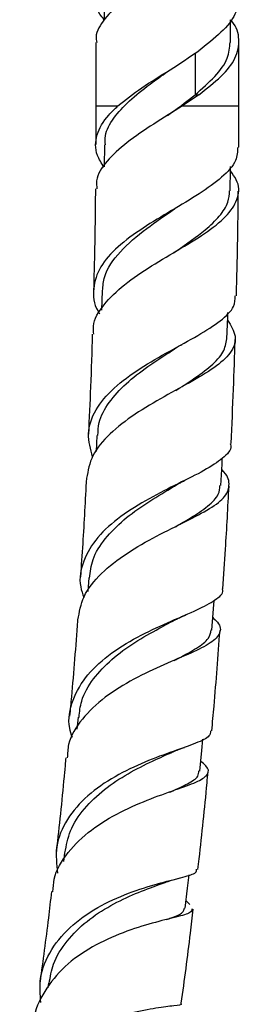
# Model space of a CAD drawing. Units: millimetres. Extents: x 25 to 2946, y 25 to 2086.
# Drawn here: x 221 to 241, y 547 to 636 of the extents above; entities that cross this region are included whole.
import ezdxf

# ---------------------------------------------------------------- set-up
doc = ezdxf.new("R2010")
doc.units = ezdxf.units.MM
doc.header["$LTSCALE"] = 10

msp = doc.modelspace()

# ---------------------------------------------------------------- linework, layer by layer
at = {"color": 7, "linetype": 'Continuous', "lineweight": 25}
for p, q in [((228.605, 638.112), (228.605, 636.139)), ((240.105, 634.112), (240.105, 636.167)), ((227.855, 634.112), (227.855, 628.341)), ((240.855, 628.341), (240.855, 634.112)), ((237.2, 629.341), (235.717, 628.341)), ((236.871, 629.341), (237.2, 629.341)), ((227.855, 628.341), (227.845, 624.838)), ((234.343, 627.473), (234.343, 627.474)), ((228.615, 624.81), (228.589, 622.81)), ((228.412, 611.569), (228.353, 609.809)), ((227.943, 598.441), (227.863, 596.961)), ((235.475, 590.354), (235.693, 590.466)), ((227.214, 585.502), (227.121, 584.259)), ((235.909, 582.103), (236.07, 582.175)), ((226.23, 572.861), (226.125, 571.783)), ((235.694, 570.047), (235.898, 570.122)), ((224.997, 560.563), (224.9, 559.761)), ((235.305, 558.22), (235.513, 558.277)), ((236.05, 556.186), (236.392, 555.866)), ((223.527, 548.716), (223.465, 548.298))]:
    msp.add_line(p, q, dxfattribs=at)
at = {"color": 8, "linetype": 'Continuous', "lineweight": 25}
for p, q in [((236.871, 633.124), (236.871, 629.341)), ((227.855, 628.341), (229.847, 628.341)), ((235.717, 628.341), (240.855, 628.341))]:
    msp.add_line(p, q, dxfattribs=at)
at = {"color": 7, "linetype": 'Continuous', "lineweight": 25, "flags": 128}
for points in [[(240.061, 620.636), (240.087, 622.624), (240.09, 622.847)], [(239.771, 607.19), (239.837, 609.166), (239.851, 609.6)], [(239.214, 593.875), (239.319, 595.824), (239.347, 596.357)], [(238.389, 580.771), (238.533, 582.684), (238.591, 583.454)], [(237.307, 567.969), (237.489, 569.832), (237.589, 570.865)], [(235.97, 555.53), (236.189, 557.332), (236.337, 558.553)]]:
    msp.add_lwpolyline(points, dxfattribs=at)
at = {"color": 7, "linetype": 'Continuous', "lineweight": 25}
for points, knots in [([(228.605, 636.167), (228.465, 636.337), (227.862, 637.064), (227.738, 638.374), (228.347, 640.036), (229.94, 641.7), (232.168, 643.397), (234.763, 645.05), (237.278, 646.732), (239.325, 648.414), (240.654, 649.983), (240.747, 651.024), (240.79, 651.504)], [0, 0, 0, 0, 0.033366, 0.143371, 0.252186, 0.361001, 0.471005, 0.579492, 0.688956, 0.798421, 0.906907, 1, 1, 1, 1]), ([(240.105, 649.531), (240.137, 649.497), (240.686, 648.908), (240.954, 647.767), (240.69, 646.125), (239.493, 644.606), (238.204, 643.458), (236.612, 642.306), (234.764, 641.044), (232.173, 639.399), (229.922, 637.699), (228.416, 636.036), (227.745, 634.847), (227.899, 634.199), (227.92, 634.112)], [0, 0, 0, 0, 0.006681, 0.114818, 0.224137, 0.320008, 0.417466, 0.44101, 0.549792, 0.657602, 0.766921, 0.875057, 0.983194, 1, 1, 1, 1]), ([(240.79, 638.112), (240.745, 637.632), (240.649, 636.592), (239.346, 635.022), (237.917, 633.903), (237.2, 633.341)], [0, 0, 0, 0, 0.299292, 0.648073, 1, 1, 1, 1]), ([(237.2, 629.341), (237.921, 629.903), (239.358, 631.023), (240.672, 632.676), (240.956, 634.374), (240.686, 635.516), (240.137, 636.105), (240.105, 636.139)], [0, 0, 0, 0, 0.246823, 0.491441, 0.739482, 0.98484, 1, 1, 1, 1]), ([(236.871, 629.341), (237.506, 629.903), (238.769, 631.022), (239.924, 632.592), (240.008, 633.632), (240.047, 634.112)], [0, 0, 0, 0, 0.351967, 0.700573, 1, 1, 1, 1]), ([(229.847, 628.341), (230.54, 628.892), (231.926, 629.994), (234.667, 631.638), (236.344, 632.765), (237.2, 633.341)], [0, 0, 0, 0, 0.328875, 0.657839, 1, 1, 1, 1]), ([(228.711, 624.803), (228.696, 625.079), (228.65, 625.905), (229.398, 627.235), (230.813, 628.793), (232.582, 630.194), (233.825, 631.082), (234.361, 631.464)], [0, 0, 0, 0, 0.118779, 0.355194, 0.590043, 0.823373, 1, 1, 1, 1]), ([(234.35, 631.46), (234.35, 631.463), (234.352, 631.466), (234.353, 631.469), (234.353, 631.47)], [0, 0, 0, 0, 0.7435244, 1, 1, 1, 1]), ([(234.348, 627.464), (234.516, 627.584), (235.383, 628.207), (236.207, 628.834), (236.871, 629.341)], [0, 0, 0, 0, 0.193233, 1, 1, 1, 1]), ([(228.589, 622.78), (228.359, 623.14), (227.722, 624.141), (227.824, 625.724), (228.655, 627.21), (229.556, 628.064), (229.847, 628.341)], [0, 0, 0, 0, 0.185221, 0.515085, 0.843195, 1, 1, 1, 1]), ([(235.717, 628.341), (234.841, 627.793), (233.089, 626.697), (230.582, 625.038), (228.754, 623.329), (227.817, 621.923), (227.911, 621.066), (227.938, 620.822)], [0, 0, 0, 0, 0.226269, 0.452515, 0.680489, 0.909082, 1, 1, 1, 1]), ([(240.844, 624.591), (240.844, 624.643), (240.858, 625.892), (240.856, 627.143), (240.855, 628.341)], [0, 0, 0, 0, 0.0420689, 1, 1, 1, 1]), ([(240.748, 624.591), (240.727, 624.189), (240.677, 623.258), (239.395, 621.864), (237.318, 620.366), (234.73, 618.85), (232.071, 617.264), (229.753, 615.567), (228.113, 613.736), (227.528, 611.77), (227.623, 610.327), (228.141, 609.557), (228.191, 609.483)], [0, 0, 0, 0, 0.08514, 0.196702, 0.307703, 0.418681, 0.530167, 0.642613, 0.756321, 0.871394, 0.987707, 1, 1, 1, 1]), ([(227.651, 607.618), (227.627, 607.862), (227.539, 608.787), (228.481, 610.306), (230.339, 612.132), (232.883, 613.828), (235.612, 615.424), (238.105, 616.958), (239.974, 618.478), (240.874, 620.027), (240.901, 621.346), (240.286, 622.174), (240.085, 622.444)], [0, 0, 0, 0, 0.040785, 0.154731, 0.268341, 0.38161, 0.494569, 0.607286, 0.719876, 0.832488, 0.945285, 1, 1, 1, 1]), ([(227.802, 620.824), (227.791, 619.639), (227.763, 616.57), (227.685, 613.514), (227.636, 611.638)], [0, 0, 0, 0, 0.386002, 1, 1, 1, 1]), ([(234.91, 615.007), (235.003, 615.072), (236.038, 615.793), (237.632, 616.883), (239.145, 618.342), (239.94, 619.517), (239.989, 620.296), (240.011, 620.641)], [0, 0, 0, 0, 0.032986, 0.368653, 0.593874, 0.819832, 1, 1, 1, 1]), ([(240.628, 611.094), (240.682, 613.18), (240.762, 616.348), (240.791, 619.529), (240.801, 620.615)], [0, 0, 0, 0, 0.658489, 1, 1, 1, 1]), ([(228.458, 611.563), (228.493, 611.994), (228.592, 613.215), (229.914, 615.128), (232.303, 617.167), (234.132, 618.405), (234.995, 618.99)], [0, 0, 0, 0, 0.1592486, 0.4514424, 0.7410844, 1, 1, 1, 1]), ([(234.976, 618.981), (235.01, 619.004), (235.077, 619.049), (235.152, 619.094), (235.189, 619.117)], [0, 0, 0, 0, 0.499736, 1, 1, 1, 1]), ([(234.958, 615.043), (234.967, 615.049), (235.007, 615.076), (235.051, 615.102), (235.085, 615.123)], [0, 0, 0, 0, 0.227632, 1, 1, 1, 1]), ([(227.545, 596.488), (227.355, 597.191), (226.961, 598.654), (227.7, 600.768), (229.379, 602.759), (231.812, 604.533), (234.561, 606.103), (237.196, 607.513), (239.257, 608.837), (240.477, 610.003), (240.511, 610.778), (240.525, 611.096)], [0, 0, 0, 0, 0.110214, 0.22957, 0.348016, 0.465187, 0.580938, 0.695371, 0.808807, 0.921723, 1, 1, 1, 1]), ([(239.828, 608.905), (240.127, 608.416), (240.727, 607.431), (240.315, 606.078), (238.947, 604.755), (236.743, 603.413), (234.073, 601.977), (231.345, 600.387), (229.02, 598.601), (227.38, 596.653), (227.127, 595.241), (227.003, 594.55)], [0, 0, 0, 0, 0.111001, 0.223162, 0.334933, 0.446423, 0.557785, 0.66918, 0.780746, 0.892577, 1, 1, 1, 1]), ([(227.52, 607.622), (227.471, 606.027), (227.378, 602.983), (227.235, 599.97), (227.167, 598.535)], [0, 0, 0, 0, 0.523829, 1, 1, 1, 1]), ([(235.109, 602.521), (235.626, 602.847), (236.849, 603.619), (238.387, 604.755), (239.538, 605.967), (239.679, 606.794), (239.747, 607.193)], [0, 0, 0, 0, 0.199282, 0.471403, 0.744471, 1, 1, 1, 1]), ([(240.143, 597.706), (240.221, 599.35), (240.369, 602.485), (240.465, 605.65), (240.511, 607.154)], [0, 0, 0, 0, 0.524583, 1, 1, 1, 1]), ([(228.035, 598.429), (228.047, 598.82), (228.078, 599.858), (228.973, 601.443), (230.527, 603.15), (232.539, 604.701), (234.233, 605.791), (235.088, 606.347), (235.265, 606.461)], [0, 0, 0, 0, 0.125482, 0.332801, 0.538761, 0.743417, 0.947002, 1, 1, 1, 1]), ([(235.277, 606.464), (235.34, 606.504), (235.467, 606.583), (235.605, 606.66), (235.674, 606.699)], [0, 0, 0, 0, 0.499153, 1, 1, 1, 1]), ([(240.074, 597.71), (240.095, 597.635), (240.226, 597.152), (239.458, 596.37), (237.803, 595.264), (235.375, 594.082), (232.655, 592.718), (230.027, 591.106), (227.88, 589.215), (226.615, 587.056), (226.238, 585.18), (226.641, 584.052), (226.755, 583.73)], [0, 0, 0, 0, 0.021255, 0.1372, 0.252287, 0.367029, 0.481986, 0.597683, 0.71453, 0.832755, 0.952365, 1, 1, 1, 1]), ([(226.214, 581.688), (226.337, 582.403), (226.595, 583.897), (228.243, 585.937), (230.604, 587.775), (233.372, 589.329), (236.08, 590.645), (238.307, 591.802), (239.745, 592.89), (240.07, 594.038), (239.83, 594.838), (239.304, 595.326), (239.292, 595.336)], [0, 0, 0, 0, 0.10341, 0.215919, 0.328092, 0.439941, 0.551515, 0.662909, 0.774256, 0.885716, 0.997449, 1, 1, 1, 1]), ([(226.976, 594.552), (226.872, 592.567), (226.715, 589.565), (226.509, 586.611), (226.439, 585.609)], [0, 0, 0, 0, 0.66106, 1, 1, 1, 1]), ([(235.391, 594.063), (235.483, 594.115), (235.668, 594.219), (235.867, 594.319), (235.966, 594.369)], [0, 0, 0, 0, 0.498407, 1, 1, 1, 1]), ([(227.271, 585.492), (227.339, 586.053), (227.489, 587.298), (228.611, 589.08), (230.329, 590.801), (232.431, 592.312), (234.229, 593.379), (235.131, 593.915), (235.371, 594.057)], [0, 0, 0, 0, 0.159893, 0.354414, 0.547641, 0.739671, 0.93078, 1, 1, 1, 1]), ([(235.147, 590.181), (235.583, 590.432), (236.716, 591.084), (238.09, 592.022), (239.064, 592.979), (239.114, 593.617), (239.135, 593.884)], [0, 0, 0, 0, 0.186962, 0.485308, 0.78473, 1, 1, 1, 1]), ([(239.395, 584.518), (239.478, 585.715), (239.692, 588.794), (239.855, 591.92), (239.955, 593.83)], [0, 0, 0, 0, 0.389058, 1, 1, 1, 1]), ([(225.705, 571.013), (225.613, 571.297), (225.236, 572.452), (225.642, 574.43), (226.964, 576.754), (229.214, 578.739), (231.946, 580.348), (234.731, 581.613), (237.165, 582.619), (238.769, 583.507), (239.492, 584.098), (239.363, 584.478), (239.348, 584.522)], [0, 0, 0, 0, 0.0397, 0.161609, 0.282791, 0.402809, 0.521416, 0.638606, 0.754613, 0.869868, 0.984909, 1, 1, 1, 1]), ([(238.475, 581.906), (238.628, 581.762), (239.21, 581.212), (239.228, 580.48), (238.413, 579.596), (236.584, 578.709), (234.085, 577.668), (231.283, 576.364), (228.595, 574.724), (226.502, 572.723), (225.307, 570.825), (225.262, 569.574), (225.247, 569.16)], [0, 0, 0, 0, 0.040548, 0.154146, 0.26732, 0.380137, 0.492734, 0.605274, 0.717914, 0.830773, 0.94393, 1, 1, 1, 1]), ([(226.312, 572.845), (226.363, 573.345), (226.487, 574.569), (227.543, 576.358), (229.234, 578.145), (231.346, 579.668), (233.486, 580.88), (234.712, 581.514), (235.261, 581.798)], [0, 0, 0, 0, 0.126568, 0.310085, 0.492388, 0.673567, 0.853844, 1, 1, 1, 1]), ([(235.245, 581.79), (235.377, 581.857), (235.592, 581.965), (235.821, 582.065), (235.909, 582.103)], [0, 0, 0, 0, 0.614501, 1, 1, 1, 1]), ([(226.174, 581.693), (226.172, 581.666), (226.012, 579.305), (225.775, 576.389), (225.511, 573.543), (225.458, 572.966)], [0, 0, 0, 0, 0.008901, 0.798969, 1, 1, 1, 1]), ([(234.977, 578.011), (235.097, 578.072), (235.916, 578.495), (237.075, 579.134), (238.18, 579.96), (238.288, 580.522), (238.336, 580.778)], [0, 0, 0, 0, 0.056627, 0.388325, 0.721234, 1, 1, 1, 1]), ([(238.387, 571.61), (238.457, 572.363), (238.736, 575.362), (238.965, 578.426), (239.136, 580.719)], [0, 0, 0, 0, 0.2511633, 1, 1, 1, 1]), ([(238.276, 571.618), (238.266, 571.461), (238.24, 571.06), (237.035, 570.523), (234.972, 569.799), (232.326, 568.841), (229.538, 567.524), (226.999, 565.785), (225.118, 563.624), (224.098, 561.216), (224.266, 559.516), (224.345, 558.712)], [0, 0, 0, 0, 0.074884, 0.191134, 0.306732, 0.422224, 0.538169, 0.655055, 0.77322, 0.892802, 1, 1, 1, 1]), ([(225.034, 560.553), (225.158, 561.224), (225.423, 562.645), (226.717, 564.592), (228.562, 566.342), (230.758, 567.774), (233.019, 568.904), (234.296, 569.467), (234.919, 569.741)], [0, 0, 0, 0, 0.154522, 0.327108, 0.498564, 0.668987, 0.838616, 1, 1, 1, 1]), ([(234.86, 569.715), (235.027, 569.788), (235.301, 569.906), (235.584, 570.007), (235.694, 570.047)], [0, 0, 0, 0, 0.6140151, 1, 1, 1, 1]), ([(223.942, 557.02), (223.959, 557.403), (224.015, 558.673), (225.217, 560.621), (227.34, 562.689), (230.068, 564.313), (232.905, 565.517), (235.431, 566.386), (237.282, 567.048), (238.131, 567.686), (238.135, 568.237), (237.558, 568.716), (237.393, 568.853)], [0, 0, 0, 0, 0.049262, 0.163303, 0.277006, 0.390371, 0.503431, 0.616261, 0.72898, 0.841744, 0.95472, 1, 1, 1, 1]), ([(225.109, 569.173), (225.07, 568.744), (224.824, 566.045), (224.529, 563.211), (224.251, 560.851), (224.231, 560.679)], [0, 0, 0, 0, 0.148788, 0.93783, 1, 1, 1, 1]), ([(234.565, 566.057), (234.585, 566.065), (235.282, 566.374), (236.252, 566.823), (237.189, 567.417), (237.209, 567.824), (237.217, 567.982)], [0, 0, 0, 0, 0.011074, 0.38556, 0.761475, 1, 1, 1, 1]), ([(237.127, 559.044), (237.165, 559.367), (237.467, 561.939), (237.775, 564.894), (238.017, 567.56), (238.048, 567.895)], [0, 0, 0, 0, 0.111575, 0.888254, 1, 1, 1, 1]), ([(222.839, 546.957), (222.778, 547.688), (222.639, 549.376), (223.687, 551.825), (225.653, 554.091), (228.303, 555.844), (231.173, 557.075), (233.845, 557.862), (235.87, 558.364), (237.007, 558.682), (237.01, 558.953), (237.011, 559.056)], [0, 0, 0, 0, 0.094013, 0.216938, 0.33886, 0.459436, 0.578548, 0.696335, 0.813156, 0.929517, 1, 1, 1, 1]), ([(223.596, 548.698), (223.695, 549.288), (223.926, 550.661), (225.149, 552.586), (226.97, 554.384), (229.185, 555.817), (231.458, 556.887), (233.254, 557.541), (234.007, 557.815), (234.24, 557.899)], [0, 0, 0, 0, 0.122987, 0.286009, 0.447939, 0.608878, 0.76906, 0.928802, 1, 1, 1, 1]), ([(234.27, 557.904), (234.474, 557.974), (234.819, 558.092), (235.164, 558.183), (235.305, 558.22)], [0, 0, 0, 0, 0.592217, 1, 1, 1, 1]), ([(223.802, 557.035), (223.71, 556.232), (223.388, 553.452), (223.021, 550.76), (222.761, 548.845)], [0, 0, 0, 0, 0.28868, 1, 1, 1, 1]), ([(236.606, 555.452), (236.581, 555.338), (236.522, 555.065), (235.225, 554.736), (233.071, 554.21), (230.337, 553.374), (227.489, 552.088), (224.902, 550.301), (223.119, 548.021), (222.241, 546.291), (222.276, 545.361), (222.276, 545.357)], [0, 0, 0, 0, 0.092359, 0.222162, 0.351612, 0.480888, 0.61018, 0.739653, 0.869424, 0.99956, 1, 1, 1, 1]), ([(234.242, 554.486), (234.395, 554.539), (235.114, 554.789), (235.777, 555.078), (235.863, 555.401), (235.901, 555.541)], [0, 0, 0, 0, 0.13382, 0.625201, 1, 1, 1, 1]), ([(235.617, 546.893), (235.903, 548.998), (236.286, 551.812), (236.621, 554.713), (236.705, 555.444)], [0, 0, 0, 0, 0.748362, 1, 1, 1, 1]), ([(235.563, 546.903), (235.579, 546.887), (235.726, 546.742), (235.029, 546.68), (233.45, 546.473), (231.033, 546.054), (228.245, 545.21), (225.46, 543.834), (223.063, 541.885), (221.49, 539.42), (220.825, 537.273), (221.031, 536.015), (221.078, 535.734)], [0, 0, 0, 0, 0.01461, 0.133155, 0.250755, 0.367924, 0.485233, 0.603227, 0.722345, 0.842852, 0.964783, 1, 1, 1, 1])]:
    msp.add_open_spline(points, degree=3, knots=knots, dxfattribs=at)

doc.saveas('drawing.dxf')
